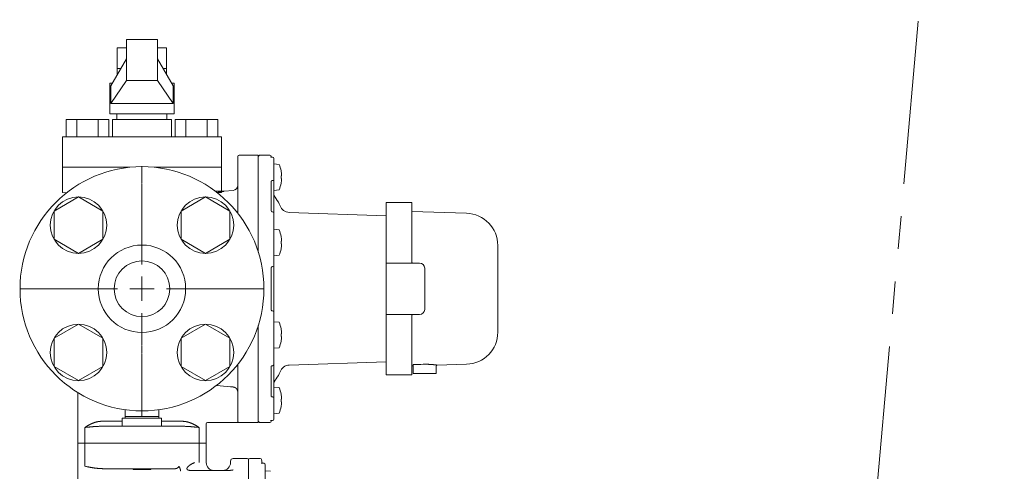
# Model space of a CAD drawing. Units: millimetres. Extents: x 7320 to 16987, y 7348 to 12158.
# Drawn here: x 9921 to 10304, y 11603 to 11779 of the extents above; entities that cross this region are included whole.
import ezdxf

# ---------------------------------------------------------------- set-up
doc = ezdxf.new("R2010")
doc.units = ezdxf.units.MM
for name, pattern in [('CENTER2', [1.125, 0.75, -0.125, 0.125, -0.125]), ('PHANTOM', [63.5, 31.75, -6.35, 6.35, -6.35, 6.35, -6.35]), ('実線', [0])]:
    doc.linetypes.add(name, pattern=pattern)
doc.layers.add('HI_VB', color=7, linetype='Continuous')
doc.layers.add('NoLayerName_001', color=7, linetype='Continuous')
doc.layers.add('ガス配管細', color=4, linetype='Continuous', lineweight=20)
doc.layers.add('図面枠', color=7, linetype='Continuous', lineweight=50)

msp = doc.modelspace()

# ---------------------------------------------------------------- linework, layer by layer
at = {"color": 6, "lineweight": 9}
for p, q in [((9943.5, 11710), (9934, 11704.52)), ((9953, 11704.52), (9943.5, 11710)), ((9993, 11710), (9983.5, 11704.52)), ((10002.5, 11704.52), (9993, 11710)), ((9934, 11704.52), (9934, 11693.55)), ((9953, 11693.55), (9953, 11704.52)), ((9983.5, 11704.52), (9983.5, 11693.55)), ((10002.5, 11693.55), (10002.5, 11704.52)), ((9934, 11693.55), (9943.5, 11688.06)), ((9943.5, 11688.06), (9953, 11693.55)), ((9983.5, 11693.55), (9993, 11688.06)), ((9993, 11688.06), (10002.5, 11693.55)), ((9943.5, 11660.51), (9934, 11655.02)), ((9953, 11655.02), (9943.5, 11660.51)), ((9993, 11660.51), (9983.5, 11655.02)), ((10002.5, 11655.02), (9993, 11660.51)), ((9934, 11655.02), (9934, 11644.05)), ((9953, 11644.05), (9953, 11655.02)), ((9983.5, 11655.02), (9983.5, 11644.05)), ((10002.5, 11644.05), (10002.5, 11655.02)), ((9934, 11644.05), (9943.5, 11638.57)), ((9943.5, 11638.57), (9953, 11644.05)), ((9983.5, 11644.05), (9993, 11638.57)), ((9993, 11638.57), (10002.5, 11644.05))]:
    msp.add_line(p, q, dxfattribs=at)
at = {"color": 7, "lineweight": 9}
for p, q in [((10073.35, 11707.79), (10063.35, 11707.79)), ((10073.35, 11640.79), (10063.35, 11640.79))]:
    msp.add_line(p, q, dxfattribs=at)
at = {"color": 6, "lineweight": 9}
for centre in [(9943.5, 11699.03), (9993, 11699.03), (9943.5, 11649.54), (9993, 11649.54)]:
    msp.add_circle(centre, 11, dxfattribs=at)
at = {"color": 3, "linetype": '実線', "lineweight": 9}
msp.add_circle((9968.25, 11674.29), 10.85, dxfattribs=at)
at = {"layer": 'HI_VB', "color": 40, "linetype": 'Continuous', "lineweight": 9}
for p, q in [((9962.25, 11767.98), (9958.65, 11767.98)), ((9958.65, 11767.98), (9958.65, 11757.67)), ((9977.85, 11767.98), (9974.25, 11767.98)), ((9977.85, 11757.67), (9977.85, 11767.98)), ((9958.65, 11759.98), (9960.01, 11759.98)), ((9976.48, 11759.98), (9977.85, 11759.98)), ((9955.75, 11742.28), (9955.75, 11754.28)), ((9955.75, 11754.28), (9956.65, 11754.28)), ((9979.85, 11754.28), (9980.75, 11754.28)), ((9980.75, 11754.28), (9980.75, 11742.28)), ((9980.75, 11742.28), (9955.75, 11742.28)), ((9958.52, 11742.28), (9958.52, 11740.17)), ((9958.52, 11742.28), (9977.98, 11742.28)), ((9977.98, 11742.28), (9977.98, 11740.17)), ((9938.71, 11740.17), (9938.71, 11733.4)), ((9955.32, 11740.17), (9938.71, 11740.17)), ((9942.86, 11740.17), (9942.86, 11733.4)), ((9951.17, 11740.17), (9951.17, 11733.4)), ((9955.32, 11740.17), (9955.32, 11733.4)), ((9956.75, 11733.4), (9956.75, 11740.17)), ((9956.75, 11740.17), (9979.75, 11740.17)), ((9979.75, 11740.17), (9979.75, 11733.4)), ((9981.17, 11740.17), (9981.17, 11733.4)), ((9981.17, 11740.17), (9997.78, 11740.17)), ((9985.33, 11740.17), (9985.33, 11733.4)), ((9993.63, 11740.17), (9993.63, 11733.4)), ((9997.78, 11740.17), (9997.78, 11733.4)), ((9999.21, 11733.4), (9937.28, 11733.4)), ((9937.28, 11733.4), (9937.28, 11711.71)), ((9999.21, 11733.4), (9999.21, 11711.71)), ((9963.55, 11721.55), (9937.28, 11721.55)), ((9999.21, 11721.55), (9972.94, 11721.55)), ((9938.88, 11711.62), (9937.28, 11711.71)), ((9999.21, 11711.71), (9997.61, 11711.62))]:
    msp.add_line(p, q, dxfattribs=at)
at = {"layer": 'HI_VB', "color": 40, "lineweight": 9}
for p, q in [((9974.25, 11771.29), (9962.25, 11771.29)), ((9962.25, 11771.29), (9962.25, 11755.28)), ((9974.25, 11771.29), (9974.25, 11755.28)), ((9956.06, 11753.28), (9962.25, 11763.77)), ((9974.25, 11763.77), (9980.43, 11753.28)), ((9956.06, 11746.35), (9962.25, 11755.28)), ((9956.06, 11753.28), (9956.06, 11746.35)), ((9962.25, 11755.28), (9974.25, 11755.28)), ((9974.25, 11755.28), (9980.43, 11746.35)), ((9980.43, 11753.28), (9980.43, 11746.35)), ((9956.06, 11746.35), (9980.43, 11746.35))]:
    msp.add_line(p, q, dxfattribs=at)
at = {"layer": 'NoLayerName_001', "color": 7, "linetype": 'Continuous', "lineweight": 9}
for p, q in [((10005.55, 11725.79), (10005.55, 11703.7)), ((10006.05, 11726.29), (10013.55, 11726.29)), ((10013.55, 11725.79), (10014.05, 11726.29)), ((10013.55, 11688.57), (10013.55, 11726.29)), ((10014.05, 11726.29), (10018.09, 11726.29)), ((10018.59, 11725.84), (10018.63, 11725.5)), ((10019.55, 11722.86), (10019.55, 11724.98)), ((10019.55, 11722.86), (10019.56, 11722.86)), ((10019.55, 11720.8), (10019.55, 11722.86)), ((10019.56, 11722.86), (10021.65, 11722.68)), ((10019.56, 11716.67), (10019.56, 11722.86)), ((10019.55, 11716.56), (10019.55, 11720.8)), ((10022.42, 11720.1), (10022.41, 11720.09)), ((10022.41, 11718.22), (10022.6, 11718.22)), ((10022.6, 11718.22), (10022.6, 11718.62)), ((10018.59, 11704.55), (10018.59, 11716.02)), ((10019.16, 11716.37), (10019.06, 11716.37)), ((10019.25, 11716.38), (10019.16, 11716.37)), ((10019.33, 11716.4), (10019.25, 11716.38)), ((10019.41, 11716.43), (10019.33, 11716.4)), ((10019.47, 11716.45), (10019.41, 11716.43)), ((10019.51, 11716.49), (10019.47, 11716.45)), ((10019.54, 11716.52), (10019.51, 11716.49)), ((10019.55, 11716.56), (10019.54, 11716.52)), ((10022.6, 11717.19), (10022.41, 11717.19)), ((10022.6, 11716.8), (10022.6, 11717.19)), ((10000.25, 11712.29), (9996.75, 11712.29)), ((10000.24, 11712.22), (10003.72, 11712.53)), ((10000.25, 11712.29), (10000.25, 11712.22)), ((10019.55, 11710.62), (10019.55, 11711.99)), ((10021.65, 11712.74), (10019.56, 11712.56)), ((10063.35, 11707.79), (10063.35, 11640.79)), ((10073.35, 11684.74), (10073.35, 11707.79)), ((10019.55, 11703.94), (10019.55, 11705.09)), ((10019.55, 11696.39), (10019.55, 11703.7)), ((10025.63, 11703.96), (10063.35, 11702.65)), ((10073.35, 11704.29), (10094.68, 11703.63)), ((10019.55, 11697.42), (10019.56, 11697.42)), ((10019.55, 11691.55), (10019.55, 11696.39)), ((10019.56, 11697.42), (10021.65, 11697.24)), ((10019.56, 11692.27), (10019.56, 11697.42)), ((10019.55, 11683.38), (10019.55, 11691.55)), ((10019.56, 11687.12), (10019.56, 11692.27)), ((10022.41, 11692.79), (10022.6, 11692.79)), ((10022.6, 11691.76), (10022.41, 11691.76)), ((10022.6, 11692.79), (10022.6, 11693.18)), ((10022.6, 11691.36), (10022.6, 11691.76)), ((10106.8, 11657.43), (10106.8, 11691.14)), ((10019.56, 11687.12), (10019.55, 11687.12)), ((10021.65, 11687.3), (10019.56, 11687.12)), ((10022.41, 11689.89), (10022.42, 11689.89)), ((10022.42, 11689.89), (10022.42, 11689.88)), ((10022.42, 11689.88), (10022.42, 11689.88)), ((10022.42, 11689.88), (10022.42, 11689.88)), ((10063.35, 11684.29), (10076.35, 11684.29)), ((10018.59, 11666.18), (10018.59, 11682.4)), ((10019.55, 11680.75), (10019.55, 11681.38)), ((10078.35, 11680.79), (10078.35, 11682.29)), ((10078.35, 11675.79), (10078.35, 11680.79)), ((10019.55, 11672.67), (10019.55, 11675.91)), ((10078.35, 11672.79), (10078.35, 11675.79)), ((10078.35, 11667.79), (10078.35, 11672.79)), ((10019.55, 11667.19), (10019.55, 11667.82)), ((10019.55, 11657.02), (10019.55, 11665.2)), ((10076.35, 11664.29), (10063.35, 11664.29)), ((10078.35, 11666.29), (10078.35, 11667.79)), ((10019.55, 11661.45), (10019.56, 11661.45)), ((10019.56, 11661.45), (10021.65, 11661.27)), ((10019.56, 11651.15), (10019.56, 11661.45)), ((10073.35, 11640.79), (10073.35, 11663.83)), ((10013.55, 11622.29), (10013.55, 11660)), ((10019.55, 11652.18), (10019.55, 11657.02)), ((10022.41, 11656.81), (10022.6, 11656.81)), ((10022.6, 11656.81), (10022.6, 11657.21)), ((10022.6, 11655.78), (10022.41, 11655.78)), ((10022.6, 11655.39), (10022.6, 11655.78)), ((10019.55, 11644.87), (10019.55, 11652.18)), ((10019.56, 11651.15), (10019.55, 11651.15)), ((10021.65, 11651.33), (10019.56, 11651.15)), ((10005.55, 11644.88), (10005.55, 11622.82)), ((10063.35, 11645.92), (10025.63, 11644.61)), ((10076.78, 11644.88), (10073.8, 11644.78)), ((10077.78, 11644.91), (10076.78, 11644.88)), ((10094.68, 11644.94), (10083.21, 11644.58)), ((10018.59, 11632.55), (10018.59, 11644.02)), ((10019.55, 11643.48), (10019.55, 11644.65)), ((10073.35, 11644.34), (10073.8, 11644.36)), ((10073.8, 11644.36), (10073.8, 11644.32)), ((10073.8, 11644.29), (10073.8, 11641.29)), ((10073.8, 11641.29), (10077.8, 11641.29)), ((10077.8, 11641.29), (10082.8, 11641.29)), ((10082.8, 11644.09), (10082.8, 11641.29)), ((10019.55, 11636.58), (10019.55, 11637.96)), ((9943.25, 11614.29), (9943.25, 11633.9)), ((9998.74, 11636.53), (9997.11, 11636.67)), ((10002.73, 11636.18), (9998.74, 11636.53)), ((10003.72, 11636.09), (10002.73, 11636.18)), ((10019.56, 11636.01), (10021.65, 11635.83)), ((10019.06, 11632.2), (10019.16, 11632.2)), ((10019.16, 11632.2), (10019.25, 11632.19)), ((10019.25, 11632.19), (10019.33, 11632.17)), ((10019.33, 11632.17), (10019.41, 11632.15)), ((10019.41, 11632.15), (10019.47, 11632.12)), ((10019.47, 11632.12), (10019.51, 11632.09)), ((10019.51, 11632.09), (10019.54, 11632.05)), ((10019.54, 11632.05), (10019.55, 11632.01)), ((10019.55, 11627.77), (10019.55, 11632.01)), ((10019.56, 11630.86), (10019.56, 11631.89)), ((10019.56, 11625.71), (10019.56, 11630.86)), ((10022.41, 11631.38), (10022.6, 11631.38)), ((10022.6, 11630.35), (10022.41, 11630.35)), ((10022.6, 11631.38), (10022.6, 11631.77)), ((10022.6, 11629.95), (10022.6, 11630.35)), ((9961.75, 11624.59), (9961.75, 11627.23)), ((9968.25, 11624.59), (9968.25, 11626.79)), ((9974.75, 11624.59), (9974.75, 11627.23)), ((10019.55, 11625.71), (10019.55, 11627.77)), ((10019.56, 11625.71), (10019.55, 11625.71)), ((10019.55, 11623.59), (10019.55, 11625.71)), ((10021.65, 11625.9), (10019.56, 11625.71)), ((9960.55, 11622.79), (9952.79, 11622.79)), ((9960.55, 11620.79), (9960.55, 11623.99)), ((9960.55, 11623.99), (9975.88, 11623.99)), ((9961.75, 11623.99), (9961.75, 11624.59)), ((9961.75, 11624.59), (9965, 11624.59)), ((9965, 11624.59), (9968.25, 11624.59)), ((9968.25, 11624.59), (9971.5, 11624.59)), ((9971.5, 11624.59), (9974.75, 11624.59)), ((9974.75, 11624.59), (9974.75, 11623.99)), ((9975.88, 11623.99), (9975.88, 11620.79)), ((9983.7, 11622.79), (9975.88, 11622.79)), ((9993.25, 11621.8), (9993.25, 11614.29)), ((10013.55, 11622.29), (9993.73, 11622.29)), ((10005.55, 11622.81), (10005.55, 11622.82)), ((10014.05, 11622.29), (10013.55, 11622.79)), ((10018.09, 11622.29), (10014.05, 11622.29)), ((10018.63, 11623.07), (10018.59, 11622.74)), ((9945.96, 11620.29), (9945.96, 11614.29)), ((9960.77, 11620.79), (9951.55, 11620.79)), ((9960.77, 11620.79), (9975.72, 11620.79)), ((9984.94, 11620.79), (9975.72, 11620.79)), ((9990.53, 11620.29), (9990.53, 11614.29)), ((9943.25, 11577.29), (9943.25, 11614.29)), ((9945.96, 11614.29), (9943.25, 11614.29)), ((9961.12, 11614.29), (9945.96, 11614.29)), ((9945.96, 11605.29), (9945.96, 11614.29)), ((9975.38, 11614.29), (9961.12, 11614.29)), ((9990.53, 11614.29), (9975.38, 11614.29)), ((9993.25, 11614.29), (9990.53, 11614.29)), ((9990.53, 11606.67), (9990.53, 11614.29)), ((9993.25, 11614.29), (9993.25, 11606.67)), ((10002.75, 11607.29), (10002.75, 11606.67)), ((10003.75, 11608.29), (10009.25, 11608.29)), ((10009.75, 11607.79), (10009.75, 11468.79)), ((10010.25, 11608.29), (10014.33, 11608.29)), ((10014.82, 11607.88), (10015.1, 11606.4)), ((9953.39, 11604.29), (9962.01, 11604.29)), ((9962.01, 11604.29), (9974.49, 11604.29)), ((9964.94, 11603.99), (9964.64, 11604.29)), ((9971.56, 11603.99), (9964.94, 11603.99)), ((9971.86, 11604.29), (9971.56, 11603.99)), ((9974.49, 11604.29), (9980.9, 11604.29)), ((10002.53, 11603.67), (9986.95, 11603.67)), ((10015.32, 11606.4), (10015.75, 11606.4)), ((10016.25, 11603.49), (10016.25, 11605.9)), ((10016.25, 11603.49), (10016.26, 11603.49)), ((10016.25, 11601.46), (10016.25, 11603.49)), ((10016.26, 11603.49), (10018.35, 11603.31)), ((10016.26, 11595.42), (10016.26, 11603.49))]:
    msp.add_line(p, q, dxfattribs=at)
at = {"layer": 'NoLayerName_001', "color": 3, "linetype": 'Continuous', "lineweight": 9}
for radius in [47.5, 17]:
    msp.add_circle((9968.25, 11674.29), radius, dxfattribs=at)
at = {"layer": 'NoLayerName_001', "color": 7, "linetype": 'Continuous', "lineweight": 9}
for centre, radius, start, end in [((10006.05, 11725.79), 0.5, 90, 180), ((10018.09, 11725.79), 0.5, 5.7106, 90), ((10019.05, 11724.98), 0.5, 0, 89.6897), ((10009.81, 11717.71), 12.84, 10.7226, 22.7656), ((10009.81, 11717.71), 12.83, 4.07, 10.7096), ((10008.62, 11717.71), 13.8, 357.8615, 2.1385), ((10003.55, 11714.52), 2, 275, 0), ((10009.81, 11717.71), 12.84, 337.2344, 349.2774), ((10009.81, 11717.71), 12.83, 349.2904, 355.93), ((10020.61, 11711.7), 4.05, 63.4312, 63.5831), ((10023.55, 11711.85), 4, 180, 219.7151), ((10013.55, 11703.54), 9, 19.8877, 39.7151), ((10025.77, 11707.96), 4, 199.8877, 268), ((10019.05, 11703.7), 0.5, 0, 88.5575), ((10094.3, 11691.14), 12.5, 0, 88.2271), ((10009.81, 11692.27), 12.84, 10.7226, 22.7656), ((10009.81, 11692.27), 12.83, 4.07, 10.7096), ((10020.61, 11698.28), 4.05, 296.4169, 296.5688), ((10008.62, 11692.27), 13.8, 357.8615, 2.1385), ((10009.81, 11692.27), 12.83, 349.2904, 355.93), ((10009.81, 11692.27), 12.84, 337.2344, 349.2774), ((10019.07, 11683.4), 0.481, 269.4149, 357.6967), ((10076.35, 11682.29), 2, 0, 90), ((10019.07, 11665.18), 0.481, 2.3033, 90.5851), ((10076.35, 11666.29), 2, 270, 0), ((10009.81, 11656.3), 12.84, 10.7226, 22.7656), ((10023.55, 11656.42), 2.53, 116.3711, 116.6145), ((10009.81, 11656.3), 12.83, 4.07, 10.7096), ((10008.62, 11656.3), 13.8, 357.8616, 2.1384), ((10094.3, 11657.43), 12.5, 271.7729, 0), ((10009.81, 11656.3), 12.84, 337.2344, 349.2774), ((10009.81, 11656.3), 12.83, 349.2904, 355.93), ((10023.55, 11656.18), 2.53, 243.3855, 243.6289), ((10019.05, 11644.87), 0.5, 271.4425, 0), ((10013.55, 11645.03), 9, 320.2849, 340.1123), ((10025.77, 11640.61), 4, 92, 160.1123), ((10023.55, 11636.73), 4, 140.2849, 180), ((10009.81, 11630.86), 12.84, 10.7226, 22.7656), ((10009.81, 11630.86), 12.83, 4.07, 10.7096), ((10023.59, 11630.9), 2.63, 116.4113, 116.6455), ((10008.62, 11630.86), 13.8, 357.8615, 2.1385), ((10009.81, 11630.86), 12.83, 349.2904, 355.93), ((10009.81, 11630.86), 12.84, 337.2344, 349.2774), ((10023.05, 11629.74), 1.41, 243.3247, 243.7608), ((9993.75, 11621.79), 0.5, 92.2198, 178.5668), ((10018.09, 11622.79), 0.5, 270, 354.2894), ((10019.05, 11623.59), 0.5, 270.3103, 0), ((9996.25, 11606.67), 3, 180, 270), ((9999.75, 11606.67), 3, 270, 0), ((10003.75, 11607.29), 1, 90, 180), ((10009.25, 11607.79), 0.5, 0, 90), ((10010.25, 11607.79), 0.5, 90, 180), ((10014.33, 11607.79), 0.5, 10.6197, 90), ((10015.75, 11605.9), 0.5, 0, 90)]:
    msp.add_arc(centre, radius, start, end, dxfattribs=at)
at = {"layer": 'NoLayerName_001', "color": 7, "linetype": 'Continuous', "lineweight": 9, "extrusion": (0, 0, -1)}
msp.add_ellipse((9980.82, 11605.29), major_axis=(-1.77, 0), ratio=0.563663, start_param=3.141593, end_param=4.003537, dxfattribs=at)
at = {"layer": 'NoLayerName_001', "color": 7, "linetype": 'Continuous', "lineweight": 9}
for points, knots in [([(10018.36, 11725.54), (10018.36, 11725.54), (10018.36, 11725.54), (10018.36, 11725.54), (10018.37, 11725.54), (10018.38, 11725.54), (10018.38, 11725.54), (10018.39, 11725.54), (10018.4, 11725.53), (10018.41, 11725.53), (10018.43, 11725.53), (10018.44, 11725.53), (10018.45, 11725.52), (10018.47, 11725.52), (10018.48, 11725.52), (10018.5, 11725.51), (10018.52, 11725.51), (10018.53, 11725.51), (10018.55, 11725.51), (10018.57, 11725.51), (10018.59, 11725.5), (10018.61, 11725.5), (10018.63, 11725.5), (10018.65, 11725.5), (10018.67, 11725.49), (10018.69, 11725.49), (10018.72, 11725.49), (10018.74, 11725.49), (10018.76, 11725.49), (10018.78, 11725.49), (10018.81, 11725.48), (10018.83, 11725.48), (10018.85, 11725.48), (10018.88, 11725.48), (10018.9, 11725.48), (10018.93, 11725.48), (10018.95, 11725.48), (10018.98, 11725.48), (10019, 11725.48), (10019.03, 11725.48), (10019.04, 11725.48), (10019.05, 11725.48)], [0, 0, 0, 0, 0.0017675, 0.00463, 0.0095599, 0.0163717, 0.0247921, 0.0345485, 0.0453694, 0.0570405, 0.0695139, 0.0827719, 0.0967965, 0.1115698, 0.1270736, 0.1432897, 0.1601991, 0.1777741, 0.1959819, 0.2147895, 0.2341639, 0.2540719, 0.2744803, 0.2953559, 0.3166652, 0.3383751, 0.3604569, 0.3828869, 0.4056417, 0.4286981, 0.4520331, 0.4756239, 0.4994481, 0.5234833, 0.5477076, 0.5720992, 0.5966366, 0.6212959, 0.6460479, 0.6708623, 0.6957081, 0.6957081, 0.6957081, 0.6957081]), ([(10018.59, 11716.02), (10018.59, 11716.02), (10018.59, 11716.03), (10018.59, 11716.05), (10018.6, 11716.07), (10018.6, 11716.08), (10018.6, 11716.1), (10018.6, 11716.12), (10018.61, 11716.13), (10018.61, 11716.15), (10018.62, 11716.16), (10018.63, 11716.18), (10018.64, 11716.19), (10018.65, 11716.21), (10018.66, 11716.22), (10018.67, 11716.23), (10018.68, 11716.25), (10018.7, 11716.26), (10018.71, 11716.27), (10018.72, 11716.28), (10018.74, 11716.29), (10018.76, 11716.3), (10018.77, 11716.31), (10018.79, 11716.32), (10018.81, 11716.33), (10018.83, 11716.34), (10018.85, 11716.34), (10018.87, 11716.35), (10018.89, 11716.35), (10018.91, 11716.36), (10018.93, 11716.36), (10018.95, 11716.36), (10018.97, 11716.37), (10019, 11716.37), (10019.02, 11716.37), (10019.04, 11716.37), (10019.05, 11716.37), (10019.06, 11716.37)], [0, 0, 0, 0, 0.0164982, 0.032973, 0.0494089, 0.0658068, 0.082192, 0.0986159, 0.1151172, 0.1317216, 0.1484509, 0.1653229, 0.1823523, 0.1995504, 0.2169265, 0.234492, 0.2522689, 0.2702798, 0.2885467, 0.3070911, 0.3259335, 0.3450942, 0.3645898, 0.3844082, 0.4045222, 0.4249064, 0.4455378, 0.4663965, 0.4874663, 0.5087354, 0.5302063, 0.5518857, 0.5737639, 0.5958172, 0.6180109, 0.6403025, 0.6626442, 0.6626442, 0.6626442, 0.6626442]), ([(10000.24, 11712.22), (10000.23, 11712.22), (10000.21, 11712.22), (10000.19, 11712.21), (10000.16, 11712.21), (10000.14, 11712.2), (10000.1, 11712.19), (10000.05, 11712.18), (9999.96, 11712.16), (9999.83, 11712.14), (9999.67, 11712.1), (9999.48, 11712.07), (9999.28, 11712.02), (9999.09, 11711.99), (9998.93, 11711.96), (9998.81, 11711.93), (9998.68, 11711.91), (9998.54, 11711.88), (9998.4, 11711.86), (9998.25, 11711.84), (9998.1, 11711.81), (9997.94, 11711.79), (9997.78, 11711.76), (9997.61, 11711.74), (9997.49, 11711.73), (9997.44, 11711.72)], [0, 0, 0, 0, 0.03682, 0.057732, 0.081649, 0.10957, 0.142498, 0.181435, 0.281336, 0.414658, 0.578751, 0.769432, 0.982521, 1.214123, 1.336608, 1.463877, 1.596191, 1.733813, 1.877006, 2.026037, 2.181173, 2.34268, 2.510083, 2.681522, 2.85498, 2.85498, 2.85498, 2.85498]), ([(10018.61, 11704.47), (10018.61, 11704.47), (10018.61, 11704.46), (10018.61, 11704.45), (10018.61, 11704.44), (10018.62, 11704.43), (10018.62, 11704.43), (10018.62, 11704.42), (10018.63, 11704.41), (10018.63, 11704.4), (10018.64, 11704.39), (10018.65, 11704.38), (10018.66, 11704.37), (10018.66, 11704.36), (10018.67, 11704.35), (10018.68, 11704.34), (10018.7, 11704.33), (10018.71, 11704.32), (10018.72, 11704.31), (10018.73, 11704.3), (10018.75, 11704.29), (10018.76, 11704.28), (10018.78, 11704.27), (10018.8, 11704.26), (10018.81, 11704.26), (10018.83, 11704.25), (10018.85, 11704.24), (10018.87, 11704.23), (10018.89, 11704.23), (10018.91, 11704.22), (10018.93, 11704.22), (10018.95, 11704.21), (10018.97, 11704.21), (10018.99, 11704.21), (10019.02, 11704.2), (10019.04, 11704.2), (10019.05, 11704.21), (10019.06, 11704.21)], [0, 0, 0, 0, 0.0087659, 0.0175871, 0.0265213, 0.0356316, 0.0449876, 0.0546672, 0.0647569, 0.0753517, 0.0865539, 0.0984624, 0.1110915, 0.124409, 0.138381, 0.1529735, 0.168153, 0.1838872, 0.2001449, 0.2168972, 0.2341242, 0.2518227, 0.2699899, 0.288621, 0.3077098, 0.3272486, 0.3472289, 0.3676345, 0.3884024, 0.4094555, 0.4307265, 0.4521596, 0.4737131, 0.4953608, 0.5170951, 0.5389277, 0.5608387, 0.5608387, 0.5608387, 0.5608387]), ([(10073.35, 11684.7), (10073.35, 11684.69), (10073.36, 11684.68), (10073.37, 11684.65), (10073.37, 11684.62), (10073.38, 11684.59), (10073.39, 11684.56), (10073.39, 11684.53), (10073.4, 11684.51), (10073.41, 11684.48), (10073.42, 11684.46), (10073.42, 11684.44), (10073.43, 11684.41), (10073.44, 11684.39), (10073.45, 11684.38), (10073.47, 11684.36), (10073.48, 11684.34), (10073.49, 11684.33), (10073.5, 11684.32), (10073.52, 11684.31), (10073.53, 11684.3), (10073.54, 11684.29), (10073.55, 11684.29)], [0, 0, 0, 0, 0.0296737, 0.0592287, 0.088547, 0.1175122, 0.14601, 0.1739292, 0.2011633, 0.2276116, 0.2531811, 0.2777894, 0.3013679, 0.3238664, 0.3452591, 0.3655533, 0.3848379, 0.4033669, 0.4213828, 0.4390715, 0.4565714, 0.4739859, 0.4739859, 0.4739859, 0.4739859]), ([(10018.59, 11682.4), (10018.59, 11682.4), (10018.59, 11682.42), (10018.59, 11682.44), (10018.6, 11682.46), (10018.6, 11682.49), (10018.6, 11682.51), (10018.6, 11682.53), (10018.61, 11682.55), (10018.61, 11682.57), (10018.62, 11682.59), (10018.63, 11682.61), (10018.64, 11682.64), (10018.65, 11682.66), (10018.66, 11682.68), (10018.67, 11682.69), (10018.68, 11682.71), (10018.7, 11682.73), (10018.71, 11682.75), (10018.72, 11682.77), (10018.74, 11682.78), (10018.76, 11682.8), (10018.77, 11682.81), (10018.79, 11682.83), (10018.81, 11682.84), (10018.83, 11682.85), (10018.85, 11682.86), (10018.87, 11682.87), (10018.89, 11682.88), (10018.91, 11682.89), (10018.93, 11682.9), (10018.95, 11682.9), (10018.97, 11682.9), (10019, 11682.91), (10019.02, 11682.91), (10019.04, 11682.91), (10019.05, 11682.91), (10019.06, 11682.91)], [0, 0, 0, 0, 0.0223249, 0.0446352, 0.0669224, 0.0891895, 0.1114576, 0.1337629, 0.1561139, 0.1785044, 0.2009256, 0.2233671, 0.2458166, 0.2682611, 0.2906867, 0.313085, 0.3354615, 0.3578252, 0.3801862, 0.4025559, 0.4249475, 0.4473759, 0.469854, 0.4923615, 0.5148622, 0.5373249, 0.5597252, 0.5820459, 0.604279, 0.6264277, 0.6485342, 0.6706658, 0.6928636, 0.7151438, 0.7375026, 0.7599218, 0.7823737, 0.7823737, 0.7823737, 0.7823737]), ([(10019.06, 11665.66), (10019.05, 11665.66), (10019.04, 11665.66), (10019.02, 11665.66), (10019, 11665.66), (10018.97, 11665.66), (10018.95, 11665.67), (10018.93, 11665.67), (10018.91, 11665.68), (10018.89, 11665.69), (10018.87, 11665.7), (10018.85, 11665.71), (10018.83, 11665.72), (10018.81, 11665.73), (10018.79, 11665.74), (10018.77, 11665.76), (10018.76, 11665.77), (10018.74, 11665.79), (10018.72, 11665.8), (10018.71, 11665.82), (10018.7, 11665.84), (10018.68, 11665.86), (10018.67, 11665.88), (10018.66, 11665.9), (10018.65, 11665.92), (10018.64, 11665.94), (10018.63, 11665.96), (10018.62, 11665.98), (10018.62, 11666), (10018.61, 11666.02), (10018.61, 11666.04), (10018.6, 11666.06), (10018.6, 11666.09), (10018.6, 11666.11), (10018.6, 11666.13), (10018.59, 11666.15), (10018.59, 11666.17), (10018.59, 11666.18)], [0, 0, 0, 0, 0.0222517, 0.0444818, 0.0666842, 0.0888833, 0.1111265, 0.1334252, 0.1557761, 0.1781702, 0.2005934, 0.2230279, 0.2454526, 0.2678471, 0.2902149, 0.3125701, 0.334925, 0.3572901, 0.3796744, 0.4020855, 0.4245302, 0.4470074, 0.4694999, 0.4919889, 0.5144571, 0.5368889, 0.5592713, 0.5815945, 0.6038521, 0.6260603, 0.6482669, 0.670507, 0.6927995, 0.7151498, 0.7375528, 0.7599951, 0.7824585, 0.7824585, 0.7824585, 0.7824585]), ([(10073.55, 11664.29), (10073.54, 11664.28), (10073.53, 11664.27), (10073.52, 11664.26), (10073.5, 11664.25), (10073.49, 11664.23), (10073.47, 11664.22), (10073.46, 11664.2), (10073.45, 11664.19), (10073.44, 11664.17), (10073.43, 11664.14), (10073.42, 11664.12), (10073.41, 11664.1), (10073.4, 11664.07), (10073.4, 11664.04), (10073.39, 11664.01), (10073.39, 11663.99), (10073.38, 11663.96), (10073.38, 11663.92), (10073.37, 11663.89), (10073.37, 11663.86), (10073.37, 11663.84), (10073.37, 11663.83)], [0, 0, 0, 0, 0.0198933, 0.0398182, 0.0598229, 0.0799877, 0.1004397, 0.1213638, 0.1430097, 0.1656447, 0.1893811, 0.2142446, 0.2402176, 0.2672497, 0.295266, 0.3241731, 0.3538638, 0.3842205, 0.4151181, 0.4464257, 0.4780087, 0.50973, 0.50973, 0.50973, 0.50973]), ([(10083.21, 11644.59), (10083.21, 11644.59), (10083.21, 11644.59), (10083.21, 11644.6), (10083.16, 11644.6), (10083.1, 11644.61), (10083.02, 11644.62), (10082.94, 11644.63), (10082.84, 11644.65), (10082.73, 11644.66), (10082.62, 11644.68), (10082.49, 11644.69), (10082.35, 11644.71), (10082.21, 11644.72), (10082.06, 11644.74), (10081.9, 11644.76), (10081.73, 11644.77), (10081.56, 11644.79), (10081.38, 11644.81), (10081.19, 11644.82), (10081, 11644.84), (10080.79, 11644.85), (10080.58, 11644.87), (10080.37, 11644.88), (10080.15, 11644.89), (10079.93, 11644.9), (10079.7, 11644.91), (10079.47, 11644.91), (10079.23, 11644.92), (10079, 11644.92), (10078.76, 11644.92), (10078.51, 11644.92), (10078.19, 11644.91), (10077.94, 11644.91), (10077.78, 11644.91)], [0, 0, 0, 0, 0.001774, 0.006902, 0.018738, 0.127466, 0.194933, 0.277104, 0.37273, 0.480563, 0.599357, 0.727864, 0.864853, 1.009576, 1.161906, 1.321757, 1.489046, 1.663688, 1.845601, 2.034704, 2.230858, 2.433638, 2.642535, 2.857044, 3.076662, 3.300893, 3.529241, 3.761221, 3.996374, 4.234261, 4.474438, 4.716454, 4.959854, 5.448964, 5.448964, 5.448964, 5.448964]), ([(10018.59, 11644.02), (10018.59, 11644.02), (10018.59, 11644.03), (10018.59, 11644.03), (10018.59, 11644.04), (10018.59, 11644.04), (10018.59, 11644.04), (10018.59, 11644.05), (10018.59, 11644.05), (10018.59, 11644.05), (10018.59, 11644.06), (10018.59, 11644.06), (10018.59, 11644.07), (10018.59, 11644.07), (10018.59, 11644.07), (10018.59, 11644.08), (10018.59, 11644.08), (10018.59, 11644.09), (10018.6, 11644.09), (10018.6, 11644.09), (10018.6, 11644.1), (10018.6, 11644.1), (10018.6, 11644.1)], [0, 0, 0, 0, 0.00393189, 0.0078625, 0.01179064, 0.0157153, 0.01963575, 0.02355164, 0.02746307, 0.0313707, 0.03527585, 0.03918059, 0.04308783, 0.0470014, 0.05092614, 0.05486794, 0.05883385, 0.06283201, 0.06687177, 0.07096359, 0.07511903, 0.07934973, 0.07934973, 0.07934973, 0.07934973]), ([(10019.06, 11644.37), (10019.05, 11644.37), (10019.04, 11644.37), (10019.02, 11644.37), (10019, 11644.37), (10018.98, 11644.36), (10018.96, 11644.36), (10018.95, 11644.36), (10018.93, 11644.35), (10018.91, 11644.35), (10018.89, 11644.34), (10018.87, 11644.34), (10018.86, 11644.33), (10018.84, 11644.33), (10018.82, 11644.32), (10018.81, 11644.31), (10018.79, 11644.31), (10018.78, 11644.3), (10018.76, 11644.29), (10018.75, 11644.28), (10018.74, 11644.27), (10018.73, 11644.27), (10018.71, 11644.26), (10018.7, 11644.25), (10018.69, 11644.24), (10018.68, 11644.23), (10018.68, 11644.22), (10018.67, 11644.21), (10018.66, 11644.2), (10018.65, 11644.2), (10018.64, 11644.19), (10018.64, 11644.18), (10018.63, 11644.17), (10018.62, 11644.16), (10018.62, 11644.15), (10018.61, 11644.15), (10018.61, 11644.14), (10018.61, 11644.13), (10018.6, 11644.12), (10018.6, 11644.12), (10018.6, 11644.11)], [0, 0, 0, 0, 0.0192836, 0.0385055, 0.0576278, 0.076653, 0.0955923, 0.1144447, 0.1331987, 0.1518329, 0.1703174, 0.1886149, 0.2066815, 0.2244687, 0.2419396, 0.2590716, 0.2758435, 0.2922347, 0.3082263, 0.3238005, 0.3389414, 0.353635, 0.3678764, 0.3816891, 0.3951013, 0.4081372, 0.4208164, 0.4331551, 0.4451654, 0.456856, 0.4682324, 0.4792863, 0.4899789, 0.5002705, 0.5101272, 0.5195236, 0.5284462, 0.5368972, 0.5449007, 0.5525097, 0.5525097, 0.5525097, 0.5525097]), ([(10018.6, 11644.11), (10018.6, 11644.11), (10018.6, 11644.11), (10018.6, 11644.1), (10018.6, 11644.1)], [0, 0, 0, 0, 0.00730375, 0.01443886, 0.01443886, 0.01443886, 0.01443886]), ([(10083.22, 11644.57), (10083.21, 11644.57), (10083.2, 11644.57), (10083.18, 11644.57), (10083.16, 11644.57), (10083.14, 11644.56), (10083.12, 11644.55), (10083.1, 11644.55), (10083.08, 11644.54), (10083.06, 11644.53), (10083.05, 11644.52), (10083.03, 11644.51), (10083.01, 11644.5), (10083, 11644.48), (10082.98, 11644.47), (10082.97, 11644.46), (10082.95, 11644.44), (10082.94, 11644.43), (10082.92, 11644.42), (10082.91, 11644.4), (10082.9, 11644.39), (10082.88, 11644.37), (10082.87, 11644.35), (10082.86, 11644.33), (10082.85, 11644.32), (10082.84, 11644.3), (10082.84, 11644.28), (10082.83, 11644.26), (10082.82, 11644.24), (10082.82, 11644.22), (10082.81, 11644.2), (10082.81, 11644.18), (10082.81, 11644.16), (10082.8, 11644.14), (10082.8, 11644.12), (10082.8, 11644.1), (10082.8, 11644.09), (10082.8, 11644.08)], [0, 0, 0, 0, 0.020139, 0.0402203, 0.0602372, 0.0802579, 0.1003418, 0.1205132, 0.1407667, 0.1610727, 0.1813809, 0.2016414, 0.2218513, 0.2420195, 0.2621568, 0.2822759, 0.3023915, 0.3225204, 0.3426814, 0.3628938, 0.3831534, 0.4034364, 0.4237204, 0.4439859, 0.4642159, 0.4843976, 0.504522, 0.5245849, 0.5445933, 0.5645869, 0.5846038, 0.6046672, 0.6247882, 0.6449674, 0.6651973, 0.6854642, 0.7057507, 0.7057507, 0.7057507, 0.7057507]), ([(10005.55, 11634.1), (10005.55, 11634.13), (10005.54, 11634.18), (10005.54, 11634.27), (10005.53, 11634.35), (10005.52, 11634.44), (10005.5, 11634.52), (10005.49, 11634.6), (10005.46, 11634.68), (10005.44, 11634.76), (10005.41, 11634.84), (10005.37, 11634.92), (10005.33, 11635), (10005.29, 11635.07), (10005.25, 11635.15), (10005.21, 11635.22), (10005.16, 11635.29), (10005.1, 11635.35), (10005.05, 11635.42), (10004.99, 11635.48), (10004.93, 11635.54), (10004.87, 11635.6), (10004.81, 11635.66), (10004.74, 11635.71), (10004.67, 11635.76), (10004.6, 11635.81), (10004.53, 11635.85), (10004.45, 11635.89), (10004.37, 11635.92), (10004.3, 11635.95), (10004.22, 11635.98), (10004.14, 11636), (10004.05, 11636.03), (10003.97, 11636.04), (10003.89, 11636.06), (10003.8, 11636.08), (10003.75, 11636.09), (10003.72, 11636.09)], [0, 0, 0, 0, 0.084491, 0.168936, 0.253349, 0.337841, 0.422479, 0.507256, 0.592155, 0.677145, 0.762182, 0.847216, 0.932188, 1.017044, 1.101801, 1.186503, 1.271191, 1.355905, 1.440683, 1.525563, 1.610579, 1.695751, 1.781003, 1.866236, 1.951367, 2.03633, 2.121076, 2.205579, 2.289839, 2.373911, 2.457981, 2.542202, 2.626656, 2.711367, 2.796309, 2.881426, 2.966635, 2.966635, 2.966635, 2.966635]), ([(10019.06, 11632.2), (10019.05, 11632.2), (10019.04, 11632.2), (10019.02, 11632.2), (10019, 11632.2), (10018.97, 11632.2), (10018.95, 11632.21), (10018.93, 11632.21), (10018.91, 11632.21), (10018.89, 11632.22), (10018.87, 11632.22), (10018.85, 11632.23), (10018.83, 11632.23), (10018.81, 11632.24), (10018.79, 11632.25), (10018.77, 11632.26), (10018.76, 11632.27), (10018.74, 11632.28), (10018.72, 11632.29), (10018.71, 11632.3), (10018.7, 11632.31), (10018.68, 11632.33), (10018.67, 11632.34), (10018.66, 11632.35), (10018.65, 11632.37), (10018.64, 11632.38), (10018.63, 11632.39), (10018.62, 11632.41), (10018.62, 11632.42), (10018.61, 11632.44), (10018.61, 11632.46), (10018.6, 11632.47), (10018.6, 11632.49), (10018.6, 11632.5), (10018.6, 11632.52), (10018.59, 11632.54), (10018.59, 11632.55), (10018.59, 11632.55)], [0, 0, 0, 0, 0.0222263, 0.0444062, 0.0665014, 0.0884895, 0.1103629, 0.1321014, 0.1536789, 0.1750673, 0.1962373, 0.2171581, 0.237799, 0.2581319, 0.2781535, 0.2978731, 0.3173003, 0.3364452, 0.3553189, 0.3739334, 0.3923018, 0.4104328, 0.4283233, 0.4459711, 0.4633779, 0.4805499, 0.4974987, 0.514242, 0.5308044, 0.5472343, 0.5636069, 0.5799781, 0.5963818, 0.6128336, 0.6293341, 0.6458732, 0.6624332, 0.6624332, 0.6624332, 0.6624332]), ([(9952.79, 11622.79), (9952.72, 11622.78), (9952.58, 11622.77), (9952.36, 11622.76), (9952.15, 11622.74), (9951.94, 11622.72), (9951.72, 11622.7), (9951.52, 11622.68), (9951.31, 11622.65), (9951.1, 11622.62), (9950.9, 11622.58), (9950.7, 11622.54), (9950.51, 11622.49), (9950.32, 11622.44), (9950.13, 11622.38), (9949.94, 11622.32), (9949.76, 11622.26), (9949.57, 11622.2), (9949.39, 11622.13), (9949.22, 11622.06), (9949.04, 11621.99), (9948.87, 11621.92), (9948.7, 11621.85), (9948.54, 11621.78), (9948.37, 11621.7), (9948.21, 11621.63), (9948.05, 11621.55), (9947.89, 11621.47), (9947.74, 11621.39), (9947.59, 11621.31), (9947.44, 11621.23), (9947.29, 11621.15), (9947.15, 11621.06), (9947.01, 11620.98), (9946.87, 11620.89), (9946.73, 11620.81), (9946.6, 11620.72), (9946.46, 11620.63), (9946.34, 11620.55), (9946.25, 11620.49), (9946.21, 11620.46)], [0, 0, 0, 0, 0.215121, 0.42992, 0.644079, 0.857295, 1.069283, 1.279783, 1.488569, 1.695456, 1.900317, 2.10319, 2.304201, 2.503445, 2.700988, 2.89687, 3.091104, 3.28368, 3.474569, 3.663738, 3.851183, 4.036904, 4.220905, 4.403185, 4.583746, 4.762589, 4.939713, 5.115121, 5.288812, 5.460781, 5.631015, 5.799496, 5.966202, 6.131112, 6.294199, 6.455434, 6.614787, 6.772223, 6.927708, 7.081205, 7.081205, 7.081205, 7.081205]), ([(9984.13, 11622.76), (9984.06, 11622.76), (9983.92, 11622.77), (9983.78, 11622.78), (9983.7, 11622.79)], [0, 0, 0, 0, 0.2147982, 0.429919, 0.429919, 0.429919, 0.429919]), ([(9990.53, 11620.29), (9990.49, 11620.31), (9990.41, 11620.37), (9990.28, 11620.46), (9990.16, 11620.55), (9990.03, 11620.63), (9989.9, 11620.72), (9989.76, 11620.81), (9989.63, 11620.89), (9989.49, 11620.98), (9989.35, 11621.06), (9989.2, 11621.15), (9989.06, 11621.23), (9988.91, 11621.31), (9988.76, 11621.39), (9988.6, 11621.47), (9988.44, 11621.55), (9988.28, 11621.63), (9988.12, 11621.7), (9987.96, 11621.78), (9987.79, 11621.85), (9987.62, 11621.92), (9987.45, 11621.99), (9987.28, 11622.06), (9987.1, 11622.13), (9986.92, 11622.2), (9986.74, 11622.26), (9986.55, 11622.32), (9986.37, 11622.38), (9986.18, 11622.44), (9985.99, 11622.49), (9985.79, 11622.54), (9985.59, 11622.58), (9985.39, 11622.62), (9985.19, 11622.65), (9984.98, 11622.68), (9984.77, 11622.7), (9984.56, 11622.72), (9984.35, 11622.74), (9984.2, 11622.75), (9984.13, 11622.76)], [0, 0, 0, 0, 0.14943, 0.300908, 0.454406, 0.60989, 0.767326, 0.926679, 1.087913, 1.251, 1.415909, 1.582616, 1.751096, 1.92133, 2.093299, 2.26699, 2.442397, 2.619522, 2.798365, 2.978926, 3.161207, 3.345207, 3.530929, 3.718374, 3.907543, 4.098433, 4.291009, 4.485243, 4.681124, 4.878668, 5.077911, 5.278922, 5.481795, 5.686656, 5.893543, 6.102328, 6.312828, 6.524816, 6.738032, 6.952191, 6.952191, 6.952191, 6.952191]), ([(10005.58, 11622.65), (10005.57, 11622.66), (10005.57, 11622.67), (10005.56, 11622.7), (10005.56, 11622.73), (10005.55, 11622.75), (10005.55, 11622.78), (10005.55, 11622.8), (10005.55, 11622.81)], [0, 0, 0, 0, 0.0247938, 0.0505647, 0.077329, 0.1050891, 0.1336126, 0.1625384, 0.1625384, 0.1625384, 0.1625384]), ([(10006.05, 11622.3), (10006.04, 11622.3), (10006.03, 11622.3), (10006.02, 11622.3), (10006.01, 11622.3), (10006, 11622.3), (10005.98, 11622.3), (10005.97, 11622.3), (10005.96, 11622.31), (10005.94, 11622.31), (10005.93, 11622.31), (10005.92, 11622.32), (10005.9, 11622.32), (10005.89, 11622.33), (10005.88, 11622.33), (10005.87, 11622.34), (10005.85, 11622.34), (10005.84, 11622.35), (10005.83, 11622.36), (10005.82, 11622.36), (10005.8, 11622.37), (10005.79, 11622.38), (10005.78, 11622.39), (10005.77, 11622.4), (10005.75, 11622.41), (10005.74, 11622.42), (10005.73, 11622.43), (10005.72, 11622.44), (10005.7, 11622.45), (10005.69, 11622.46), (10005.68, 11622.47), (10005.67, 11622.49), (10005.66, 11622.5), (10005.65, 11622.52), (10005.64, 11622.53), (10005.62, 11622.55), (10005.61, 11622.57), (10005.6, 11622.59), (10005.59, 11622.61), (10005.59, 11622.63), (10005.58, 11622.64), (10005.58, 11622.65)], [0, 0, 0, 0, 0.0129757, 0.0259743, 0.0390038, 0.0520718, 0.0651861, 0.0783547, 0.0915855, 0.1048865, 0.1182655, 0.1317307, 0.14529, 0.1589514, 0.1727242, 0.1866183, 0.200645, 0.2148158, 0.2291432, 0.2436405, 0.2583215, 0.2732006, 0.2882929, 0.3036142, 0.3191804, 0.3350082, 0.3511145, 0.3675175, 0.3842426, 0.4013215, 0.4187897, 0.4366863, 0.455054, 0.4739387, 0.4933895, 0.5134585, 0.5341995, 0.5556568, 0.5778697, 0.6008853, 0.6247585, 0.6247585, 0.6247585, 0.6247585]), ([(10019.05, 11623.09), (10019.04, 11623.09), (10019.03, 11623.09), (10019, 11623.09), (10018.98, 11623.09), (10018.95, 11623.09), (10018.93, 11623.09), (10018.9, 11623.09), (10018.88, 11623.09), (10018.85, 11623.09), (10018.83, 11623.09), (10018.81, 11623.09), (10018.78, 11623.09), (10018.76, 11623.08), (10018.74, 11623.08), (10018.72, 11623.08), (10018.69, 11623.08), (10018.67, 11623.08), (10018.65, 11623.07), (10018.63, 11623.07), (10018.61, 11623.07), (10018.59, 11623.07), (10018.57, 11623.07), (10018.55, 11623.06), (10018.53, 11623.06), (10018.52, 11623.06), (10018.5, 11623.06), (10018.48, 11623.05), (10018.47, 11623.05), (10018.45, 11623.05), (10018.44, 11623.05), (10018.43, 11623.04), (10018.42, 11623.04), (10018.4, 11623.04), (10018.39, 11623.04), (10018.38, 11623.03), (10018.38, 11623.03), (10018.37, 11623.03), (10018.36, 11623.03), (10018.36, 11623.03), (10018.36, 11623.03), (10018.36, 11623.03)], [0, 0, 0, 0, 0.0247701, 0.0495106, 0.0741922, 0.0987872, 0.1232716, 0.1476235, 0.1718205, 0.1958399, 0.2196591, 0.243255, 0.2666044, 0.2896838, 0.3124697, 0.3349385, 0.3570661, 0.3788286, 0.4001968, 0.421134, 0.4416027, 0.4615657, 0.4809856, 0.4998248, 0.5180462, 0.5356124, 0.5524862, 0.5686303, 0.584015, 0.5986356, 0.6124931, 0.6255887, 0.6379243, 0.6495018, 0.660324, 0.6703943, 0.679609, 0.6875203, 0.6936095, 0.6973558, 0.6988347, 0.6988347, 0.6988347, 0.6988347]), ([(9945.96, 11620.29), (9946.25, 11620.32), (9946.66, 11620.38), (9947.13, 11620.44), (9947.36, 11620.47), (9947.54, 11620.49), (9947.72, 11620.51), (9947.91, 11620.54), (9948.09, 11620.56), (9948.27, 11620.58), (9948.46, 11620.6), (9948.64, 11620.62), (9948.83, 11620.63), (9949.02, 11620.65), (9949.21, 11620.66), (9949.4, 11620.68), (9949.59, 11620.69), (9949.78, 11620.7), (9949.98, 11620.72), (9950.17, 11620.73), (9950.37, 11620.74), (9950.57, 11620.74), (9950.83, 11620.76), (9951.16, 11620.77), (9951.42, 11620.78), (9951.55, 11620.79)], [0, 0, 0, 0, 0.876794, 1.233533, 1.413247, 1.593891, 1.775493, 1.958079, 2.141677, 2.326319, 2.512033, 2.698853, 2.886811, 3.075944, 3.266285, 3.457806, 3.650417, 3.844027, 4.038539, 4.233858, 4.429884, 4.62652, 4.823664, 5.219076, 5.615306, 5.615306, 5.615306, 5.615306]), ([(9946.21, 11620.46), (9946.17, 11620.43), (9946.09, 11620.37), (9946, 11620.31), (9945.96, 11620.29)], [0, 0, 0, 0, 0.1514781, 0.3009081, 0.3009081, 0.3009081, 0.3009081]), ([(9984.94, 11620.79), (9985.14, 11620.78), (9985.4, 11620.77), (9985.73, 11620.75), (9985.93, 11620.74), (9986.13, 11620.74), (9986.32, 11620.73), (9986.52, 11620.72), (9986.71, 11620.7), (9986.9, 11620.69), (9987.1, 11620.68), (9987.29, 11620.66), (9987.48, 11620.65), (9987.66, 11620.63), (9987.85, 11620.62), (9988.04, 11620.6), (9988.22, 11620.58), (9988.41, 11620.56), (9988.59, 11620.54), (9988.77, 11620.51), (9988.95, 11620.49), (9989.13, 11620.47), (9989.37, 11620.44), (9989.83, 11620.38), (9990.24, 11620.32), (9990.53, 11620.29)], [0, 0, 0, 0, 0.594094, 0.791648, 0.988794, 1.18543, 1.381456, 1.576774, 1.771285, 1.964893, 2.157503, 2.34902, 2.539357, 2.728485, 2.916438, 3.103252, 3.288961, 3.473598, 3.657193, 3.839776, 4.021376, 4.202021, 4.381738, 4.73849, 5.615302, 5.615302, 5.615302, 5.615302]), ([(9988.69, 11606.67), (9988.63, 11606.64), (9988.55, 11606.6), (9988.43, 11606.55), (9988.35, 11606.51), (9988.26, 11606.47), (9988.18, 11606.43), (9988.1, 11606.39), (9988.01, 11606.35), (9987.93, 11606.31), (9987.85, 11606.27), (9987.77, 11606.23), (9987.69, 11606.19), (9987.61, 11606.14), (9987.53, 11606.1), (9987.45, 11606.06), (9987.37, 11606.01), (9987.29, 11605.97), (9987.22, 11605.92), (9987.14, 11605.88), (9987.07, 11605.83), (9987, 11605.78), (9986.93, 11605.73), (9986.86, 11605.68), (9986.79, 11605.63), (9986.72, 11605.58), (9986.66, 11605.53), (9986.59, 11605.48), (9986.53, 11605.43), (9986.47, 11605.38), (9986.41, 11605.33), (9986.35, 11605.27), (9986.29, 11605.22), (9986.24, 11605.16), (9986.18, 11605.11), (9986.13, 11605.05), (9986.08, 11605), (9986.03, 11604.94), (9985.99, 11604.88), (9985.95, 11604.82), (9985.92, 11604.78), (9985.91, 11604.76)], [0, 0, 0, 0, 0.186956, 0.280339, 0.37361, 0.466732, 0.559667, 0.65238, 0.744837, 0.837003, 0.928846, 1.020335, 1.111439, 1.20213, 1.292382, 1.382171, 1.471474, 1.560268, 1.64853, 1.736235, 1.82336, 1.909883, 1.995783, 2.081039, 2.165632, 2.249545, 2.33276, 2.415263, 2.497039, 2.578076, 2.658363, 2.737891, 2.816643, 2.894568, 2.97161, 3.047727, 3.122886, 3.197066, 3.270262, 3.342486, 3.413744, 3.413744, 3.413744, 3.413744]), ([(10014.64, 11606.47), (10014.64, 11606.47), (10014.64, 11606.47), (10014.65, 11606.47), (10014.65, 11606.47), (10014.66, 11606.47), (10014.67, 11606.47), (10014.67, 11606.46), (10014.68, 11606.46), (10014.7, 11606.46), (10014.71, 11606.45), (10014.72, 11606.45), (10014.73, 11606.45), (10014.75, 11606.44), (10014.76, 11606.44), (10014.78, 11606.44), (10014.8, 11606.44), (10014.81, 11606.43), (10014.83, 11606.43), (10014.85, 11606.43), (10014.87, 11606.42), (10014.89, 11606.42), (10014.91, 11606.42), (10014.93, 11606.42), (10014.95, 11606.41), (10014.97, 11606.41), (10014.99, 11606.41), (10015.02, 11606.41), (10015.04, 11606.41), (10015.06, 11606.4), (10015.08, 11606.4), (10015.11, 11606.4), (10015.13, 11606.4), (10015.15, 11606.4), (10015.18, 11606.4), (10015.2, 11606.4), (10015.22, 11606.4), (10015.25, 11606.4), (10015.27, 11606.4), (10015.29, 11606.4), (10015.31, 11606.4), (10015.32, 11606.4)], [0, 0, 0, 0, 0.0014506, 0.0041123, 0.0088178, 0.015405, 0.0236181, 0.0332026, 0.0439059, 0.0555217, 0.0679898, 0.0812788, 0.0953573, 0.1101936, 0.1257558, 0.1420121, 0.1589303, 0.1764774, 0.1946196, 0.2133231, 0.2325539, 0.2522779, 0.2724608, 0.2930683, 0.3140661, 0.335424, 0.3571166, 0.3791191, 0.4014069, 0.4239558, 0.4467419, 0.4697415, 0.4929315, 0.5162891, 0.5397917, 0.5634178, 0.5871481, 0.6109635, 0.6348436, 0.6587673, 0.682713, 0.682713, 0.682713, 0.682713]), ([(9953.39, 11604.29), (9953.21, 11604.3), (9952.94, 11604.31), (9952.58, 11604.33), (9952.3, 11604.35), (9952.03, 11604.36), (9951.77, 11604.38), (9951.5, 11604.4), (9951.23, 11604.42), (9950.97, 11604.44), (9950.71, 11604.47), (9950.45, 11604.5), (9950.19, 11604.53), (9949.94, 11604.56), (9949.69, 11604.59), (9949.44, 11604.63), (9949.2, 11604.67), (9948.95, 11604.71), (9948.71, 11604.75), (9948.47, 11604.79), (9948.23, 11604.83), (9948, 11604.88), (9947.77, 11604.92), (9947.54, 11604.97), (9947.16, 11605.04), (9946.7, 11605.13), (9946.26, 11605.22), (9946.04, 11605.27), (9945.96, 11605.29)], [0, 0, 0, 0, 0.54602, 0.818417, 1.090079, 1.360767, 1.63024, 1.898265, 2.164613, 2.429058, 2.691384, 2.951387, 3.20901, 3.464328, 3.717414, 3.96834, 4.217171, 4.463967, 4.708787, 4.951683, 5.192707, 5.431904, 5.669321, 5.904997, 6.138975, 6.831068, 7.284144, 7.507998, 7.507998, 7.507998, 7.507998]), ([(9981.97, 11604.53), (9981.96, 11604.52), (9981.92, 11604.51), (9981.87, 11604.48), (9981.82, 11604.46), (9981.76, 11604.44), (9981.71, 11604.42), (9981.66, 11604.4), (9981.6, 11604.39), (9981.55, 11604.37), (9981.5, 11604.35), (9981.44, 11604.34), (9981.39, 11604.33), (9981.34, 11604.32), (9981.28, 11604.31), (9981.23, 11604.3), (9981.17, 11604.3), (9981.12, 11604.3), (9981.07, 11604.29), (9981.01, 11604.29), (9980.96, 11604.29), (9980.92, 11604.29), (9980.9, 11604.29)], [0, 0, 0, 0, 0.056945, 0.11384, 0.170635, 0.227284, 0.283746, 0.339986, 0.395974, 0.451692, 0.507132, 0.5623, 0.617215, 0.671916, 0.726472, 0.780951, 0.835399, 0.889847, 0.944313, 0.998802, 1.053311, 1.107832, 1.107832, 1.107832, 1.107832]), ([(9983.32, 11603.47), (9983.31, 11603.5), (9983.29, 11603.56), (9983.28, 11603.63), (9983.26, 11603.69), (9983.25, 11603.74), (9983.24, 11603.8), (9983.22, 11603.85), (9983.21, 11603.9), (9983.2, 11603.96), (9983.18, 11604.01), (9983.17, 11604.06), (9983.15, 11604.12), (9983.14, 11604.17), (9983.12, 11604.22), (9983.11, 11604.27), (9983.09, 11604.32), (9983.07, 11604.37), (9983.06, 11604.42), (9983.04, 11604.46), (9983.02, 11604.51), (9983, 11604.56), (9982.99, 11604.6), (9982.97, 11604.65), (9982.95, 11604.69), (9982.93, 11604.73), (9982.91, 11604.78), (9982.89, 11604.82), (9982.87, 11604.86), (9982.84, 11604.9), (9982.82, 11604.94), (9982.8, 11604.98), (9982.78, 11605.01), (9982.76, 11605.05), (9982.73, 11605.09), (9982.71, 11605.12), (9982.69, 11605.16), (9982.67, 11605.19), (9982.64, 11605.22), (9982.62, 11605.25), (9982.6, 11605.28), (9982.59, 11605.29)], [0, 0, 0, 0, 0.112825, 0.169151, 0.225376, 0.281463, 0.33738, 0.393094, 0.448571, 0.503778, 0.558684, 0.613258, 0.667468, 0.721284, 0.774677, 0.827619, 0.880083, 0.932043, 0.983475, 1.034355, 1.084662, 1.134378, 1.1835, 1.232036, 1.279996, 1.327388, 1.374219, 1.420495, 1.466222, 1.511404, 1.556045, 1.600147, 1.643705, 1.686714, 1.729173, 1.771077, 1.812428, 1.853234, 1.893507, 1.933258, 1.972505, 1.972505, 1.972505, 1.972505]), ([(9985.91, 11604.76), (9985.9, 11604.74), (9985.87, 11604.7), (9985.84, 11604.64), (9985.81, 11604.58), (9985.79, 11604.52), (9985.77, 11604.45), (9985.76, 11604.39), (9985.75, 11604.32), (9985.75, 11604.26), (9985.76, 11604.19), (9985.78, 11604.13), (9985.81, 11604.06), (9985.86, 11604), (9985.92, 11603.93), (9986, 11603.87), (9986.11, 11603.81), (9986.24, 11603.76), (9986.39, 11603.72), (9986.57, 11603.69), (9986.75, 11603.67), (9986.88, 11603.67), (9986.95, 11603.67)], [0, 0, 0, 0, 0.070174, 0.139131, 0.20682, 0.273286, 0.338694, 0.403346, 0.4677, 0.532374, 0.598163, 0.666294, 0.73859, 0.817379, 0.905675, 1.007197, 1.12574, 1.264794, 1.425331, 1.603294, 1.7928, 1.986561, 1.986561, 1.986561, 1.986561]), ([(10002.53, 11603.67), (10002.56, 11603.67), (10002.59, 11603.67), (10002.65, 11603.67), (10002.69, 11603.67), (10002.73, 11603.67), (10002.77, 11603.68), (10002.81, 11603.68), (10002.84, 11603.68), (10002.88, 11603.68), (10002.92, 11603.68), (10002.96, 11603.69), (10003, 11603.69), (10003.04, 11603.69), (10003.08, 11603.69), (10003.12, 11603.7), (10003.15, 11603.7), (10003.19, 11603.71), (10003.23, 11603.71), (10003.26, 11603.72), (10003.3, 11603.72), (10003.34, 11603.73), (10003.37, 11603.74), (10003.41, 11603.74), (10003.44, 11603.75), (10003.47, 11603.76), (10003.51, 11603.77), (10003.54, 11603.78), (10003.57, 11603.78), (10003.6, 11603.79), (10003.63, 11603.8), (10003.65, 11603.81), (10003.68, 11603.82), (10003.7, 11603.84), (10003.73, 11603.85), (10003.74, 11603.85), (10003.75, 11603.86)], [0, 0, 0, 0, 0.079265, 0.118863, 0.158422, 0.197926, 0.237365, 0.276725, 0.315994, 0.355161, 0.394215, 0.433146, 0.471946, 0.510599, 0.549074, 0.587334, 0.625344, 0.663067, 0.700467, 0.737509, 0.774158, 0.810379, 0.846138, 0.881401, 0.916135, 0.950298, 0.983811, 1.016587, 1.048544, 1.079599, 1.109677, 1.138704, 1.166613, 1.193327, 1.218735, 1.242754, 1.242754, 1.242754, 1.242754])]:
    msp.add_open_spline(points, degree=3, knots=knots, dxfattribs=at)
for points in [[(10019.55, 11711.99), (10019.55, 11712.75), (10019.55, 11714.27), (10019.55, 11715.8), (10019.55, 11716.56)], [(10019.55, 11705.09), (10019.55, 11706.01), (10019.55, 11707.85), (10019.55, 11709.69), (10019.55, 11710.62)], [(10019.55, 11681.38), (10019.55, 11681.71), (10019.55, 11682.38), (10019.55, 11683.04), (10019.55, 11683.38)], [(10019.55, 11675.91), (10019.55, 11676.71), (10019.55, 11678.33), (10019.55, 11679.94), (10019.55, 11680.75)], [(10019.55, 11667.82), (10019.55, 11668.63), (10019.55, 11670.24), (10019.55, 11671.86), (10019.55, 11672.67)], [(10019.55, 11665.2), (10019.55, 11665.53), (10019.55, 11666.19), (10019.55, 11666.86), (10019.55, 11667.19)], [(10019.55, 11637.96), (10019.55, 11638.88), (10019.55, 11640.72), (10019.55, 11642.56), (10019.55, 11643.48)], [(10073.8, 11644.78), (10073.8, 11644.7), (10073.8, 11644.54), (10073.8, 11644.37), (10073.8, 11644.29)], [(10019.55, 11632.01), (10019.55, 11632.78), (10019.55, 11634.3), (10019.55, 11635.82), (10019.55, 11636.58)]]:
    msp.add_open_spline(points, degree=3, dxfattribs=at)
at = {"layer": 'ガス配管細', "color": 4, "linetype": 'PHANTOM', "lineweight": 9, "ltscale": 2}
msp.add_line((10304.06, 12157.91), (10100.29, 9849.84), dxfattribs=at)
at = {"layer": '図面枠', "linetype": 'CENTER2', "lineweight": 9}
for p, q in [((9968.25, 11683.79), (9968.25, 11721.91)), ((9920.63, 11674.29), (9958.75, 11674.29)), ((9977.75, 11674.29), (10015.87, 11674.29)), ((9968.25, 11626.67), (9968.25, 11664.79))]:
    msp.add_line(p, q, dxfattribs=at)
at = {"layer": '図面枠', "linetype": 'Continuous', "lineweight": 9}
for p, q in [((9968.25, 11669.54), (9968.25, 11679.04)), ((9963.5, 11674.29), (9973, 11674.29))]:
    msp.add_line(p, q, dxfattribs=at)

doc.saveas('drawing.dxf')
